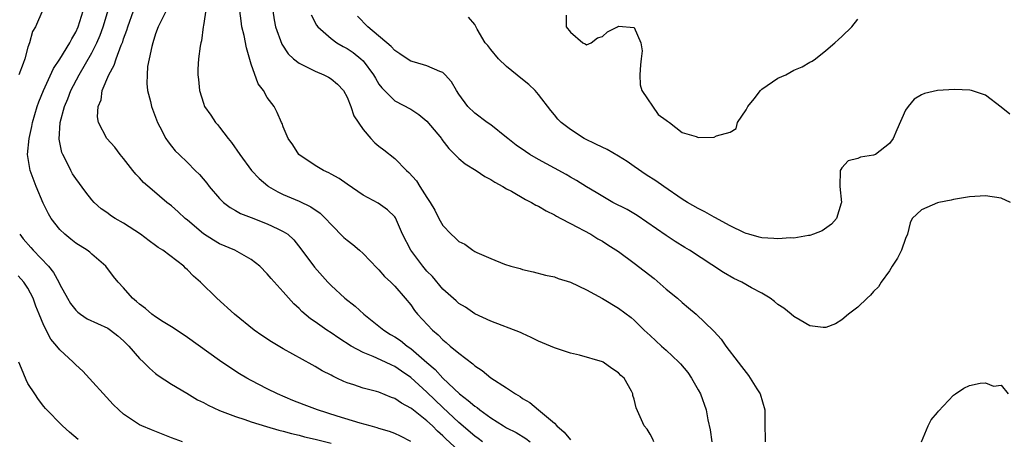
# Model space of a CAD drawing. Units: inches. Extents: x 2589000 to 2592000, y 1494000 to 1497000.
# Drawn here: x 2590734 to 2590857, y 1494775 to 1494828 of the extents above; entities that cross this region are included whole.
import ezdxf

# ---------------------------------------------------------------- set-up
doc = ezdxf.new("R2010")
doc.units = ezdxf.units.IN
doc.header["$MEASUREMENT"] = 0
doc.layers.add('LD25891494_2ft', color=242, linetype='Continuous')

msp = doc.modelspace()

# ---------------------------------------------------------------- linework, layer by layer
at = {"layer": 'LD25891494_2ft'}
for points, elevation in [([(2590789.46, 1494773.46), (2590787.37, 1494775.37), (2590787, 1494775.74), (2590786.33, 1494776.33), (2590785.69, 1494777), (2590785, 1494777.64), (2590783.12, 1494779.12), (2590783, 1494779.24), (2590781.83, 1494779.83), (2590781, 1494780.43), (2590780.57, 1494780.57), (2590779, 1494781.21), (2590778.7, 1494781.3), (2590777, 1494781.73), (2590775.87, 1494782.13), (2590775, 1494782.4), (2590774.58, 1494782.58), (2590773.7, 1494783), (2590773.22, 1494783.22), (2590773, 1494783.35), (2590771.9, 1494783.9), (2590771, 1494784.45), (2590770.64, 1494784.64), (2590767, 1494786.66), (2590765.53, 1494787.53), (2590764.32, 1494788.32), (2590763.36, 1494789), (2590760.89, 1494791), (2590758.7, 1494793), (2590756.62, 1494795), (2590755.75, 1494795.75), (2590755, 1494796.57), (2590754.76, 1494796.76), (2590754.53, 1494797), (2590751.92, 1494799), (2590751.34, 1494799.34), (2590751, 1494799.61), (2590750.18, 1494800.18), (2590749.1, 1494801), (2590747, 1494802.39), (2590745.95, 1494803), (2590745.37, 1494803.37), (2590745, 1494803.65), (2590744.2, 1494804.2), (2590743.29, 1494805), (2590743, 1494805.32), (2590742.27, 1494806.27), (2590741, 1494807.98), (2590740.6, 1494808.6), (2590740.37, 1494809), (2590739.81, 1494810.19), (2590739.37, 1494811), (2590739.26, 1494811.26), (2590738.94, 1494812.94), (2590739.06, 1494815), (2590739.6, 1494817), (2590740.01, 1494817.99), (2590740.39, 1494819), (2590741.43, 1494821), (2590743, 1494823.72), (2590743.66, 1494825), (2590744.06, 1494825.94), (2590744.45, 1494827), (2590745.49, 1494830.51)], 10188), ([(2590736.88, 1494829.12), (2590735.95, 1494827), (2590735.58, 1494826.42), (2590735.2, 1494825), (2590735, 1494824.43), (2590734.6, 1494823), (2590734.4, 1494822.4), (2590733.85, 1494821)], 10192), ([(2590783, 1494775.03), (2590781.7, 1494775.7), (2590781, 1494776.03), (2590780.31, 1494776.31), (2590779, 1494776.69), (2590778.77, 1494776.77), (2590777.9, 1494777), (2590776.64, 1494777.36), (2590773.78, 1494778.22), (2590771.29, 1494779), (2590769.63, 1494779.63), (2590768.2, 1494780.2), (2590766.27, 1494781), (2590765, 1494781.64), (2590763, 1494782.69), (2590762.44, 1494783), (2590761.53, 1494783.53), (2590760.31, 1494784.31), (2590759, 1494785.19), (2590755, 1494788.08), (2590754.46, 1494788.46), (2590753, 1494789.4), (2590751.97, 1494790.03), (2590751, 1494790.65), (2590750.55, 1494791), (2590749.72, 1494791.72), (2590749, 1494792.24), (2590748.6, 1494792.6), (2590748.12, 1494793), (2590747, 1494794.29), (2590746.31, 1494795), (2590745.73, 1494795.73), (2590744.78, 1494797), (2590743, 1494798.51), (2590742.75, 1494798.75), (2590742.42, 1494799), (2590741, 1494799.9), (2590740.38, 1494800.38), (2590739.61, 1494801), (2590739, 1494801.6), (2590737.91, 1494803), (2590737.57, 1494803.57), (2590736.9, 1494804.9), (2590736.03, 1494807), (2590735.27, 1494809), (2590734.95, 1494811), (2590735.14, 1494813), (2590735.5, 1494814.5), (2590735.58, 1494815), (2590736.18, 1494817), (2590736.39, 1494817.61), (2590736.94, 1494819), (2590738.22, 1494821.78), (2590739, 1494822.95), (2590740.27, 1494825), (2590740.5, 1494825.5), (2590741, 1494826.33), (2590741.31, 1494827), (2590741.93, 1494829)], 10190), ([(2590791.98, 1494775), (2590791.42, 1494775.42), (2590791, 1494775.72), (2590789, 1494777.43), (2590787, 1494779.29), (2590785, 1494781.23), (2590783, 1494783.06), (2590781.84, 1494783.84), (2590781, 1494784.45), (2590780.61, 1494784.61), (2590779.82, 1494785), (2590778.29, 1494785.71), (2590777, 1494786.2), (2590775.53, 1494787), (2590773.98, 1494787.98), (2590773, 1494788.67), (2590772.48, 1494789), (2590771, 1494790.03), (2590770.41, 1494790.41), (2590769.34, 1494791.34), (2590769, 1494791.71), (2590768.31, 1494792.31), (2590767, 1494793.8), (2590765.47, 1494795.47), (2590765, 1494796.06), (2590764.07, 1494797), (2590763, 1494797.85), (2590760.94, 1494799), (2590759, 1494799.81), (2590758.25, 1494800.25), (2590757, 1494801.06), (2590755, 1494802.77), (2590754.71, 1494803), (2590753.83, 1494803.83), (2590753, 1494804.56), (2590752.43, 1494805), (2590750.56, 1494806.56), (2590749.51, 1494807.51), (2590749, 1494808.07), (2590748.53, 1494808.53), (2590748.14, 1494809), (2590747, 1494810.5), (2590746.57, 1494811), (2590745.9, 1494811.9), (2590744.91, 1494813), (2590743.87, 1494815), (2590743.71, 1494815.71), (2590743.8, 1494817), (2590744.17, 1494817.83), (2590744.32, 1494819), (2590745.13, 1494821), (2590745.82, 1494822.18), (2590746.07, 1494823), (2590746.71, 1494824.71), (2590746.89, 1494825.11), (2590747, 1494825.48), (2590747.41, 1494826.59), (2590747.53, 1494827), (2590748.25, 1494829)], 10186), ([(2590752.33, 1494829), (2590751.32, 1494827), (2590751, 1494826.1), (2590750.65, 1494825), (2590750.52, 1494824.52), (2590750.2, 1494823), (2590750.01, 1494822.01), (2590749.93, 1494821), (2590749.91, 1494819.91), (2590750, 1494819), (2590750.35, 1494817.65), (2590750.48, 1494817), (2590751.25, 1494815), (2590751.55, 1494814.45), (2590752.3, 1494813), (2590752.57, 1494812.57), (2590753, 1494812.04), (2590753.47, 1494811.47), (2590753.94, 1494811), (2590755, 1494809.99), (2590755.98, 1494809), (2590756.5, 1494808.5), (2590757.41, 1494807.41), (2590757.73, 1494807), (2590759, 1494805.49), (2590759.52, 1494805), (2590760.35, 1494804.35), (2590761, 1494804), (2590761.63, 1494803.63), (2590763, 1494803.11), (2590765, 1494802.32), (2590766.33, 1494801.67), (2590767, 1494801.37), (2590767.56, 1494801), (2590768.31, 1494800.31), (2590769.2, 1494799.2), (2590770.9, 1494796.9), (2590772.61, 1494795), (2590773, 1494794.6), (2590774.73, 1494793), (2590776, 1494792), (2590777.1, 1494791), (2590779, 1494789.49), (2590779.59, 1494789), (2590780.46, 1494788.46), (2590781, 1494788.14), (2590781.68, 1494787.68), (2590782.53, 1494787), (2590783, 1494786.68), (2590785, 1494784.95), (2590786.06, 1494784.06), (2590787, 1494783), (2590789.08, 1494781), (2590790.2, 1494780.2), (2590791, 1494779.46), (2590791.29, 1494779.29), (2590791.64, 1494779), (2590793, 1494778.03), (2590794.6, 1494777), (2590795, 1494776.77), (2590796.18, 1494776.18), (2590797.42, 1494775.42), (2590797.94, 1494775)], 10184), ([(2590757.36, 1494829.36), (2590757, 1494827.16), (2590756.96, 1494827), (2590756.76, 1494825.24), (2590756.67, 1494825), (2590756.58, 1494824.58), (2590756.4, 1494823), (2590756.31, 1494821.69), (2590756.3, 1494821), (2590756.4, 1494820.4), (2590756.5, 1494819), (2590757, 1494817.42), (2590757.15, 1494817), (2590757.92, 1494815.92), (2590758.51, 1494815), (2590758.75, 1494814.75), (2590759, 1494814.44), (2590760.09, 1494813), (2590760.5, 1494812.5), (2590761.55, 1494811), (2590763.04, 1494809), (2590763.99, 1494807.99), (2590765.07, 1494807.07), (2590765.17, 1494807), (2590766.31, 1494806.31), (2590767, 1494805.98), (2590769, 1494805.14), (2590770.46, 1494804.46), (2590771.64, 1494803.64), (2590772.31, 1494803), (2590773, 1494802.23), (2590774.61, 1494800.61), (2590775, 1494800.27), (2590775.71, 1494799.71), (2590776.56, 1494799), (2590777, 1494798.6), (2590778.76, 1494796.76), (2590779, 1494796.54), (2590779.71, 1494795.71), (2590780.5, 1494795), (2590781, 1494794.49), (2590782.3, 1494793), (2590783, 1494792.15), (2590783.46, 1494791.46), (2590783.85, 1494791), (2590785.71, 1494789), (2590786.41, 1494788.4), (2590787, 1494787.8), (2590787.44, 1494787.44), (2590787.94, 1494787), (2590789, 1494786.1), (2590790.76, 1494784.76), (2590791, 1494784.53), (2590791.92, 1494783.92), (2590793, 1494783.01), (2590795, 1494781.75), (2590796.11, 1494781), (2590796.68, 1494780.68), (2590797, 1494780.45), (2590797.92, 1494779.92), (2590798.99, 1494779), (2590801, 1494777.33), (2590801.31, 1494777), (2590802.23, 1494776.23), (2590803, 1494775.25)], 10182), ([(2590813.45, 1494775), (2590813.32, 1494775.32), (2590813, 1494775.96), (2590812.61, 1494776.61), (2590812.24, 1494777), (2590811.25, 1494779.25), (2590811, 1494780.35), (2590810.82, 1494780.82), (2590810.81, 1494781), (2590810.64, 1494781.36), (2590809.71, 1494783), (2590809.31, 1494783.31), (2590809, 1494783.66), (2590808.18, 1494784.18), (2590807.08, 1494785), (2590807, 1494785.04), (2590804.15, 1494785.85), (2590803, 1494786.1), (2590801, 1494786.76), (2590800.49, 1494787), (2590799, 1494787.63), (2590798.09, 1494788.09), (2590797, 1494788.58), (2590796.72, 1494788.72), (2590793, 1494790.11), (2590791.03, 1494791.03), (2590789.86, 1494791.86), (2590789, 1494792.35), (2590788.67, 1494792.67), (2590787, 1494794.12), (2590785.7, 1494795.7), (2590785, 1494796.39), (2590784.49, 1494797), (2590782.99, 1494799), (2590781.96, 1494801), (2590781.07, 1494803.07), (2590781, 1494803.18), (2590780.07, 1494804.07), (2590778.91, 1494804.91), (2590777, 1494805.91), (2590775, 1494807.28), (2590774, 1494808), (2590773, 1494808.54), (2590772.72, 1494808.72), (2590772.05, 1494809), (2590771, 1494809.64), (2590768.97, 1494811), (2590768.2, 1494812.2), (2590767.61, 1494813), (2590767, 1494814.48), (2590766.87, 1494814.87), (2590766.79, 1494815), (2590766.26, 1494816.26), (2590765.87, 1494817), (2590765, 1494818.14), (2590764.52, 1494819), (2590763.87, 1494819.87), (2590763, 1494822.33), (2590762.38, 1494824.38), (2590762.09, 1494825.91), (2590761.83, 1494827), (2590761.73, 1494827.73), (2590761.58, 1494829)], 10180), ([(2590765.68, 1494829), (2590765.86, 1494827.86), (2590766.03, 1494827), (2590766.82, 1494824.82), (2590767.62, 1494823.62), (2590768.29, 1494823), (2590769, 1494822.43), (2590770.08, 1494821.92), (2590771, 1494821.44), (2590772.08, 1494821), (2590772.69, 1494820.69), (2590773, 1494820.49), (2590773.8, 1494819.8), (2590774.56, 1494819), (2590775, 1494818.18), (2590775.48, 1494817), (2590775.83, 1494815.83), (2590777, 1494814.12), (2590777.97, 1494813), (2590778.48, 1494812.48), (2590779, 1494812.03), (2590779.59, 1494811.59), (2590781, 1494810.5), (2590782.43, 1494809), (2590782.75, 1494808.75), (2590783.7, 1494807.7), (2590784.11, 1494807), (2590785, 1494805.62), (2590785.43, 1494805), (2590786.02, 1494804.02), (2590786.49, 1494803), (2590787, 1494802.11), (2590788.04, 1494801), (2590788.55, 1494800.55), (2590789, 1494800.12), (2590789.75, 1494799.75), (2590790.77, 1494799), (2590791, 1494798.87), (2590791.26, 1494798.74), (2590793, 1494797.99), (2590794.74, 1494797.26), (2590795.52, 1494797), (2590796.7, 1494796.7), (2590797, 1494796.59), (2590798.31, 1494796.31), (2590799.89, 1494795.89), (2590801, 1494795.66), (2590801.47, 1494795.47), (2590803, 1494795.01), (2590805, 1494794.06), (2590807, 1494792.96), (2590809, 1494791.75), (2590810.59, 1494790.59), (2590811, 1494790.24), (2590812.25, 1494789), (2590813, 1494788.33), (2590814.4, 1494787), (2590815, 1494786.49), (2590816.59, 1494785), (2590816.78, 1494784.78), (2590817.69, 1494783.69), (2590818.18, 1494783), (2590819, 1494781.51), (2590819.3, 1494781), (2590820.01, 1494779), (2590820.22, 1494777.78), (2590820.49, 1494776.49), (2590820.73, 1494775)], 10178), ([(2590770.5, 1494828.5), (2590771.19, 1494827.19), (2590771.32, 1494827), (2590773, 1494825.53), (2590773.72, 1494825), (2590774.52, 1494824.52), (2590775, 1494824.28), (2590775.76, 1494823.76), (2590776.73, 1494823), (2590777, 1494822.73), (2590778.32, 1494821), (2590778.55, 1494820.55), (2590779, 1494819.81), (2590779.34, 1494819.34), (2590781, 1494817.74), (2590783, 1494816.69), (2590784, 1494816), (2590785, 1494815.17), (2590786.82, 1494813), (2590786.89, 1494812.89), (2590787.74, 1494811.74), (2590788.51, 1494811), (2590789, 1494810.5), (2590789.82, 1494809.82), (2590791.17, 1494809), (2590792.26, 1494808.26), (2590793, 1494807.87), (2590793.53, 1494807.53), (2590794.51, 1494807), (2590795, 1494806.71), (2590795.61, 1494806.39), (2590797.38, 1494805.38), (2590798.12, 1494805), (2590798.67, 1494804.67), (2590799, 1494804.52), (2590799.95, 1494803.95), (2590801, 1494803.44), (2590801.27, 1494803.27), (2590801.8, 1494803), (2590803, 1494802.34), (2590805.56, 1494801), (2590806.45, 1494800.45), (2590807, 1494800.13), (2590807.68, 1494799.68), (2590809, 1494798.86), (2590811, 1494797.4), (2590813.47, 1494795.47), (2590815, 1494794.15), (2590816.41, 1494793), (2590817, 1494792.46), (2590817.81, 1494791.81), (2590818.76, 1494791), (2590820.92, 1494788.92), (2590821, 1494788.81), (2590821.88, 1494787.88), (2590822.48, 1494787), (2590824, 1494785), (2590824.45, 1494784.45), (2590825, 1494783.68), (2590825.32, 1494783.32), (2590826.35, 1494781.65), (2590826.77, 1494781), (2590827.37, 1494779), (2590827.38, 1494777), (2590827.41, 1494775.41), (2590827.41, 1494775)], 10176), ([(2590858.15, 1494805), (2590857, 1494805.52), (2590855, 1494805.81), (2590853, 1494805.69), (2590851, 1494805.37), (2590850.7, 1494805.3), (2590849.18, 1494805), (2590849, 1494804.95), (2590847, 1494804.09), (2590845.84, 1494803), (2590845.56, 1494802.44), (2590845.24, 1494801), (2590845, 1494800.47), (2590844.49, 1494799), (2590843.97, 1494798.03), (2590843.33, 1494797), (2590843, 1494796.43), (2590841.95, 1494795), (2590841.59, 1494794.41), (2590841, 1494793.83), (2590840.61, 1494793.39), (2590840.18, 1494793), (2590839, 1494791.88), (2590837.83, 1494791), (2590837, 1494790.28), (2590836.2, 1494789.8), (2590835, 1494789.33), (2590834.67, 1494789.33), (2590833, 1494789.54), (2590831.77, 1494790.23), (2590831, 1494790.69), (2590830.64, 1494791), (2590829.73, 1494791.73), (2590829, 1494792.23), (2590828.58, 1494792.58), (2590828.02, 1494793), (2590827, 1494793.61), (2590825.69, 1494794.31), (2590824.48, 1494795), (2590823.48, 1494795.48), (2590822.2, 1494796.2), (2590817.92, 1494799), (2590817.34, 1494799.34), (2590816.11, 1494800.11), (2590815, 1494800.85), (2590811.35, 1494803.35), (2590810.1, 1494804.1), (2590808.33, 1494805), (2590806.24, 1494806.24), (2590805, 1494806.94), (2590803.76, 1494807.76), (2590803, 1494808.16), (2590802.48, 1494808.48), (2590801, 1494809.27), (2590799, 1494810.36), (2590797.92, 1494811), (2590797.36, 1494811.36), (2590796.19, 1494812.19), (2590795.16, 1494813), (2590795, 1494813.14), (2590793, 1494814.7), (2590792.54, 1494815), (2590791, 1494816.16), (2590790.15, 1494817), (2590789, 1494818.55), (2590788.73, 1494819), (2590788.11, 1494820.11), (2590787.3, 1494821), (2590787, 1494821.26), (2590786.61, 1494821.39), (2590785, 1494822.13), (2590783.44, 1494822.56), (2590783, 1494822.7), (2590782.52, 1494823), (2590781.63, 1494823.63), (2590781, 1494824.01), (2590780.54, 1494824.54), (2590777.61, 1494827), (2590776.32, 1494828.32)], 10174), ([(2590858.06, 1494816.06), (2590857, 1494816.95), (2590855, 1494818.45), (2590853.27, 1494819), (2590853.06, 1494819.06), (2590851.14, 1494819.14), (2590849, 1494819), (2590847.36, 1494818.64), (2590847, 1494818.49), (2590846.08, 1494817.92), (2590845.32, 1494817), (2590845, 1494816.54), (2590843.92, 1494814.08), (2590843.43, 1494813), (2590843, 1494812.39), (2590841.22, 1494811), (2590841, 1494810.9), (2590839.34, 1494810.66), (2590839, 1494810.52), (2590837.81, 1494810.19), (2590837, 1494809.35), (2590836.87, 1494809.13), (2590836.82, 1494809), (2590836.78, 1494807), (2590836.95, 1494805), (2590836.91, 1494804.91), (2590836.34, 1494803), (2590835.71, 1494802.29), (2590834.56, 1494801.44), (2590833.45, 1494801), (2590833, 1494800.84), (2590832.84, 1494800.84), (2590831, 1494800.54), (2590830.56, 1494800.56), (2590829, 1494800.43), (2590828.49, 1494800.49), (2590827, 1494800.55), (2590826.66, 1494800.66), (2590825.34, 1494801), (2590825, 1494801.1), (2590824.83, 1494801.17), (2590823, 1494802.08), (2590821.1, 1494803.1), (2590821, 1494803.13), (2590819.83, 1494803.83), (2590819, 1494804.22), (2590817.67, 1494805), (2590817, 1494805.41), (2590814.7, 1494807), (2590813.71, 1494807.71), (2590812.47, 1494808.47), (2590811, 1494809.48), (2590810.11, 1494810.11), (2590809, 1494810.8), (2590807.62, 1494811.62), (2590806.25, 1494812.25), (2590804.71, 1494813), (2590803, 1494814.12), (2590801.84, 1494815), (2590801.42, 1494815.42), (2590801, 1494815.96), (2590800.52, 1494816.52), (2590799, 1494818.53), (2590798.58, 1494819), (2590797.78, 1494819.78), (2590797, 1494820.39), (2590795, 1494822.03), (2590793.97, 1494823), (2590793, 1494824.17), (2590792.64, 1494824.64), (2590792.31, 1494825), (2590791.31, 1494826.69), (2590791.11, 1494827.11), (2590791, 1494827.27), (2590790.21, 1494828.21)], 10172), ([(2590802.45, 1494828.45), (2590802.45, 1494827), (2590803, 1494826.32), (2590804.56, 1494825), (2590804.85, 1494824.85), (2590805, 1494824.72), (2590805.58, 1494825), (2590806.4, 1494825.6), (2590807, 1494825.77), (2590807.65, 1494826.35), (2590808.89, 1494827), (2590809, 1494827.09), (2590811, 1494826.9), (2590811.84, 1494825), (2590811.99, 1494823.99), (2590811.86, 1494823), (2590811.77, 1494822.23), (2590811.69, 1494821), (2590811.74, 1494819.74), (2590811.96, 1494819), (2590814.01, 1494816.01), (2590815, 1494815.3), (2590815.16, 1494815.16), (2590815.41, 1494815), (2590817, 1494813.77), (2590818.75, 1494813.25), (2590819, 1494813.15), (2590821, 1494813.16), (2590821.32, 1494813.32), (2590823, 1494813.8), (2590823.76, 1494814.24), (2590823.93, 1494815), (2590825, 1494816.59), (2590825.22, 1494817), (2590826.01, 1494817.99), (2590826.83, 1494819), (2590827, 1494819.17), (2590829, 1494820.56), (2590830, 1494821), (2590831, 1494821.55), (2590832.03, 1494821.97), (2590833, 1494822.57), (2590833.29, 1494822.71), (2590833.7, 1494823), (2590835, 1494824.05), (2590836.13, 1494825), (2590836.58, 1494825.42), (2590837, 1494825.78), (2590838.28, 1494827), (2590839, 1494827.95)], 10170), ([(2590733.97, 1494801), (2590734.42, 1494800.42), (2590735.35, 1494799.35), (2590735.66, 1494799), (2590737.58, 1494797), (2590738.22, 1494796.22), (2590738.87, 1494795), (2590739, 1494794.73), (2590739.95, 1494793), (2590740.35, 1494792.35), (2590741, 1494791.48), (2590741.24, 1494791.24), (2590741.58, 1494791), (2590742.43, 1494790.43), (2590745, 1494789.24), (2590745.36, 1494789), (2590746.27, 1494788.27), (2590747, 1494787.64), (2590747.65, 1494787), (2590749, 1494785.44), (2590749.47, 1494785), (2590750.23, 1494784.23), (2590751, 1494783.57), (2590751.32, 1494783.32), (2590753, 1494782.22), (2590754.9, 1494781.1), (2590756.27, 1494780.27), (2590757, 1494779.93), (2590757.59, 1494779.59), (2590759, 1494778.95), (2590761, 1494778.18), (2590762.2, 1494777.8), (2590763, 1494777.51), (2590764.92, 1494776.92), (2590766.47, 1494776.47), (2590767, 1494776.35), (2590768.05, 1494776.05), (2590769, 1494775.83), (2590769.65, 1494775.65), (2590771, 1494775.33), (2590773, 1494774.82)], 10192), ([(2590754.39, 1494775), (2590753, 1494775.49), (2590750.49, 1494776.49), (2590749.26, 1494777), (2590749, 1494777.14), (2590747, 1494778.48), (2590746.39, 1494779), (2590745.7, 1494779.7), (2590741.87, 1494783.87), (2590741, 1494784.66), (2590740.67, 1494785), (2590739, 1494786.53), (2590738.62, 1494787), (2590737.87, 1494787.87), (2590737, 1494789.57), (2590736.43, 1494791), (2590736, 1494792), (2590735.65, 1494793), (2590735, 1494794.24), (2590734.51, 1494795), (2590733.8, 1494795.8)], 10194), ([(2590741.3, 1494775.3), (2590740.2, 1494776.2), (2590739.32, 1494777), (2590737.2, 1494779.2), (2590737, 1494779.44), (2590736.32, 1494780.32), (2590735.87, 1494781), (2590735, 1494782.32), (2590734.78, 1494782.78), (2590734.18, 1494784.18), (2590733.87, 1494785)], 10196), ([(2590847.01, 1494775), (2590847.84, 1494777), (2590848.22, 1494777.78), (2590849, 1494778.68), (2590849.14, 1494778.86), (2590851, 1494780.87), (2590851.26, 1494781), (2590852.29, 1494781.71), (2590853, 1494782.06), (2590854.35, 1494782.35), (2590855, 1494782.38), (2590856.03, 1494781.97), (2590857, 1494782.09), (2590857.86, 1494781)], 10176)]:
    msp.add_lwpolyline(points, dxfattribs=dict(at, elevation=elevation))

doc.saveas('drawing.dxf')
